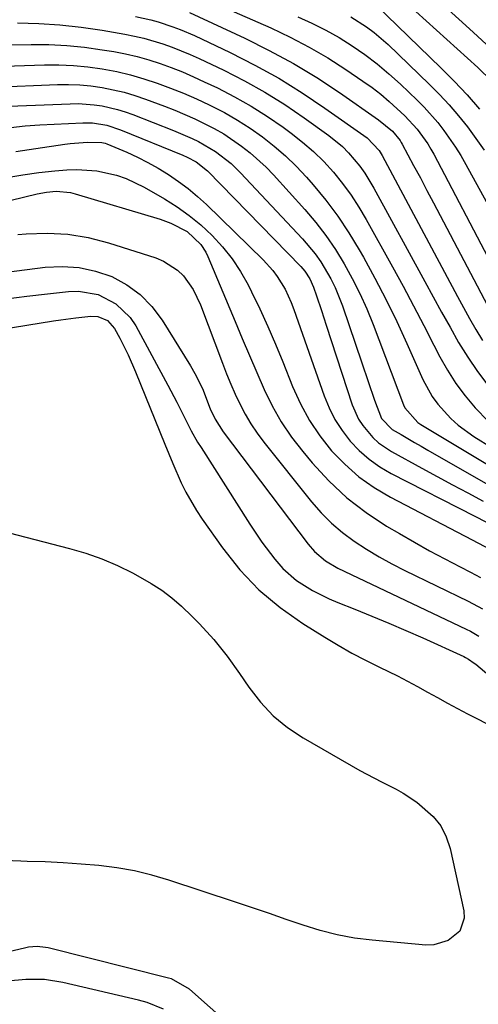
# Model space of a CAD drawing. Units: inches. Extents: x 1820413 to 1825653, y 431586 to 436888.
# Drawn here: x 1822087 to 1822190, y 431867 to 432090 of the extents above; entities that cross this region are included whole.
import ezdxf

# ---------------------------------------------------------------- set-up
doc = ezdxf.new("R2010")
doc.units = ezdxf.units.IN
doc.header["$MEASUREMENT"] = 0
doc.layers.add('7', color=7, linetype='Continuous')
doc.layers.add('8', color=7, linetype='Continuous')

msp = doc.modelspace()

# ---------------------------------------------------------------- linework, layer by layer
at = {"layer": '7', "color": 18}
for points in [[(1822169.16, 432097.94, 1952), (1822190.19, 432078.86, 1952), (1822193.35, 432075.75, 1952)], [(1822167.1, 432093.05, 1954), (1822181.86, 432078.77, 1954), (1822184.87, 432075.75, 1954), (1822187.8, 432072.65, 1954), (1822190.61, 432069.45, 1954)], [(1822112.8, 432090.39, 1964), (1822116.22, 432089.64, 1964), (1822117.91, 432089.17, 1964), (1822121.23, 432088.09, 1964), (1822122.87, 432087.48, 1964), (1822126.08, 432086.08, 1964), (1822134.18, 432082.24, 1964), (1822139.73, 432079.43, 1964), (1822145.17, 432076.43, 1964), (1822150.44, 432073.15, 1964), (1822155.61, 432069.69, 1964), (1822165.14, 432062.94, 1964), (1822167.87, 432060.06, 1964), (1822168.56, 432058.92, 1964), (1822185.6, 432027.05, 1964), (1822186.96, 432024.54, 1964), (1822188.35, 432022.04, 1964), (1822189.78, 432019.57, 1964), (1822191.24, 432017.11, 1964)], [(1822124.97, 432091.28, 1962), (1822137.47, 432085.49, 1962), (1822143.03, 432082.74, 1962), (1822148.48, 432079.8, 1962), (1822153.76, 432076.59, 1962), (1822158.94, 432073.19, 1962), (1822167.77, 432067.05, 1962), (1822170.91, 432064.44, 1962), (1822172.64, 432062.32, 1962), (1822172.87, 432061.93, 1962), (1822173.1, 432061.53, 1962), (1822175.69, 432056.71, 1962), (1822177.2, 432053.89, 1962), (1822178.7, 432051.07, 1962), (1822180.2, 432048.24, 1962), (1822181.68, 432045.41, 1962), (1822193.16, 432023.55, 1962)], [(1822149.5, 432090.33, 1958), (1822152.68, 432088.89, 1958), (1822155.79, 432087.34, 1958), (1822158.82, 432085.62, 1958), (1822161.78, 432083.79, 1958), (1822164.65, 432081.79, 1958), (1822167.43, 432079.7, 1958), (1822170.09, 432077.46, 1958), (1822172.68, 432075.12, 1958), (1822176.47, 432071.5, 1958), (1822178.08, 432069.87, 1958), (1822181.12, 432066.44, 1958), (1822182.53, 432064.64, 1958), (1822185.14, 432060.87, 1958), (1822186.34, 432058.92, 1958), (1822187.49, 432056.93, 1958), (1822201.69, 432031.14, 1958)], [(1822161.51, 432090.33, 1956), (1822165.05, 432088.06, 1956), (1822166.73, 432086.8, 1956), (1822169.9, 432084.04, 1956), (1822179.21, 432075.09, 1956), (1822181.5, 432072.78, 1956), (1822183.71, 432070.41, 1956), (1822185.81, 432067.95, 1956), (1822187.84, 432065.41, 1956), (1822189.76, 432062.8, 1956), (1822191.62, 432060.14, 1956)], [(1822086.07, 432088.95, 1966), (1822090.89, 432088.84, 1966), (1822095.69, 432088.55, 1966), (1822100.46, 432088.01, 1966), (1822105.22, 432087.3, 1966), (1822110.34, 432086.4, 1966), (1822112.52, 432085.97, 1966), (1822114.69, 432085.47, 1966), (1822118.95, 432084.21, 1966), (1822121.05, 432083.46, 1966), (1822125.17, 432081.8, 1966), (1822127.2, 432080.87, 1966), (1822132.73, 432078.23, 1966), (1822137.44, 432075.83, 1966), (1822142.05, 432073.27, 1966), (1822146.52, 432070.47, 1966), (1822150.89, 432067.5, 1966), (1822156.5, 432063.47, 1966), (1822159.56, 432060.97, 1966), (1822160.95, 432059.57, 1966), (1822163.49, 432056.55, 1966), (1822164.65, 432054.94, 1966), (1822166.71, 432051.56, 1966), (1822178.19, 432030.45, 1966), (1822180.08, 432026.99, 1966), (1822181.99, 432023.53, 1966), (1822183.91, 432020.09, 1966), (1822185.85, 432016.65, 1966), (1822187.91, 432013.3, 1966), (1822190.1, 432010.05, 1966), (1822192.5, 432006.95, 1966)], [(1822070.36, 432083.74, 1968), (1822089.16, 432084.1, 1968), (1822093.2, 432084.07, 1968), (1822097.23, 432083.88, 1968), (1822101.24, 432083.47, 1968), (1822105.24, 432082.9, 1968), (1822107.89, 432082.45, 1968), (1822110.53, 432081.93, 1968), (1822113.16, 432081.32, 1968), (1822115.76, 432080.59, 1968), (1822118.33, 432079.77, 1968), (1822120.87, 432078.84, 1968), (1822123.38, 432077.85, 1968), (1822125.86, 432076.78, 1968), (1822128.31, 432075.65, 1968), (1822131.29, 432074.23, 1968), (1822135.15, 432072.24, 1968), (1822138.93, 432070.12, 1968), (1822142.6, 432067.8, 1968), (1822146.18, 432065.34, 1968), (1822148.01, 432064, 1968), (1822150.58, 432061.99, 1968), (1822153.05, 432059.87, 1968), (1822155.36, 432057.57, 1968), (1822157.56, 432055.17, 1968), (1822159.61, 432052.62, 1968), (1822161.54, 432050, 1968), (1822163.32, 432047.27, 1968), (1822164.98, 432044.46, 1968), (1822170.9, 432033.76, 1968), (1822173.31, 432029.36, 1968), (1822175.68, 432024.94, 1968), (1822178, 432020.5, 1968), (1822180.29, 432016.04, 1968), (1822181.62, 432013.42, 1968), (1822183.34, 432010.34, 1968), (1822185.23, 432007.37, 1968), (1822187.35, 432004.57, 1968), (1822189.63, 432001.88, 1968), (1822192.56, 431998.84, 1968)], [(1822065.94, 432073.84, 1972), (1822095.1, 432075.01, 1972), (1822097.64, 432075.03, 1972), (1822100.17, 432074.94, 1972), (1822102.7, 432074.7, 1972), (1822105.22, 432074.35, 1972), (1822107.71, 432073.84, 1972), (1822110.18, 432073.25, 1972), (1822112.61, 432072.52, 1972), (1822115.02, 432071.7, 1972), (1822119.34, 432070.08, 1972), (1822121.64, 432069.18, 1972), (1822126.17, 432067.24, 1972), (1822130.6, 432065.04, 1972), (1822132.72, 432063.83, 1972), (1822136.77, 432061.1, 1972), (1822138.68, 432059.59, 1972), (1822142.29, 432056.31, 1972), (1822143.98, 432054.55, 1972), (1822151.07, 432046.72, 1972), (1822153.53, 432043.82, 1972), (1822155.85, 432040.82, 1972), (1822157.99, 432037.68, 1972), (1822159.99, 432034.45, 1972), (1822161.81, 432031.1, 1972), (1822163.52, 432027.7, 1972), (1822165.06, 432024.22, 1972), (1822166.5, 432020.7, 1972), (1822173.39, 432002.55, 1972), (1822173.69, 432001.86, 1972), (1822176.67, 431998.52, 1972), (1822177.3, 431998.11, 1972), (1822195.42, 431987.23, 1972)], [(1822080.2, 432069.95, 1974), (1822097.98, 432070.68, 1974), (1822099.79, 432070.69, 1974), (1822103.4, 432070.44, 1974), (1822105.2, 432070.17, 1974), (1822108.73, 432069.35, 1974), (1822110.46, 432068.81, 1974), (1822112.17, 432068.2, 1974), (1822121.4, 432064.6, 1974), (1822125.59, 432062.81, 1974), (1822127, 432062.13, 1974), (1822130.86, 432059.87, 1974), (1822134.39, 432057.11, 1974), (1822135.48, 432056.09, 1974), (1822136.53, 432055.03, 1974), (1822150.53, 432040.08, 1974), (1822153.38, 432036.69, 1974), (1822154.66, 432034.87, 1974), (1822156.94, 432031.06, 1974), (1822157.93, 432029.08, 1974), (1822159.59, 432024.96, 1974), (1822163.99, 432012.07, 1974), (1822165.43, 432007.84, 1974), (1822166.86, 432003.61, 1974), (1822168.38, 431999.44, 1974), (1822170.84, 431996.95, 1974), (1822172.85, 431995.79, 1974), (1822175.88, 431994.03, 1974), (1822177.4, 431993.16, 1974), (1822178.93, 431992.28, 1974), (1822195.63, 431982.73, 1974)], [(1822084.55, 432065.3, 1976), (1822087.83, 432065.64, 1976), (1822091.11, 432065.89, 1976), (1822094.4, 432066.08, 1976), (1822100.85, 432066.35, 1976), (1822103.03, 432066.32, 1976), (1822106.25, 432065.79, 1976), (1822109.36, 432064.78, 1976), (1822123.45, 432059.04, 1976), (1822124.49, 432058.59, 1976), (1822126.51, 432057.55, 1976), (1822129.09, 432055.45, 1976), (1822150.15, 432033.86, 1976), (1822151.07, 432032.81, 1976), (1822152.22, 432031.07, 1976), (1822153.05, 432029.16, 1976), (1822153.71, 432027.19, 1976), (1822154.81, 432023.88, 1976), (1822155.9, 432020.57, 1976), (1822161.81, 432002.55, 1976), (1822163.22, 431999.31, 1976), (1822164.16, 431997.82, 1976), (1822166.43, 431995.11, 1976), (1822167.73, 431993.92, 1976), (1822170.66, 431991.95, 1976), (1822177.57, 431988.2, 1976), (1822181.03, 431986.33, 1976), (1822184.49, 431984.45, 1976), (1822187.95, 431982.58, 1976), (1822191.42, 431980.7, 1976)], [(1822085.68, 432059.89, 1978), (1822090.22, 432060.56, 1978), (1822096.75, 432061.48, 1978), (1822098.03, 432061.64, 1978), (1822101.88, 432061.95, 1978), (1822105.19, 432061.92, 1978), (1822105.9, 432061.74, 1978), (1822106.25, 432061.62, 1978), (1822110.79, 432059.68, 1978), (1822113.2, 432058.58, 1978), (1822115.57, 432057.39, 1978), (1822117.87, 432056.1, 1978), (1822120.27, 432054.63, 1978), (1822122.52, 432053.09, 1978), (1822124.71, 432051.46, 1978), (1822126.79, 432049.71, 1978), (1822128.8, 432047.86, 1978), (1822141.62, 432035.38, 1978), (1822143.86, 432032.9, 1978), (1822144.85, 432031.55, 1978), (1822146.59, 432028.69, 1978), (1822148.01, 432025.66, 1978), (1822148.61, 432024.1, 1978), (1822155.41, 432004.59, 1978), (1822156.55, 432001.83, 1978), (1822157.88, 431999.18, 1978), (1822159.49, 431996.7, 1978), (1822161.3, 431994.33, 1978), (1822163.37, 431992.19, 1978), (1822165.59, 431990.22, 1978), (1822168.01, 431988.53, 1978), (1822170.58, 431987.02, 1978), (1822189.56, 431977.33, 1978), (1822192.01, 431976.07, 1978)], [(1822067.24, 432044.62, 1982), (1822090.52, 432050.28, 1982), (1822092.66, 432050.68, 1982), (1822094.84, 432050.86, 1982), (1822098.07, 432050.55, 1982), (1822099.12, 432050.29, 1982), (1822118.34, 432044.53, 1982), (1822120.8, 432043.65, 1982), (1822124.47, 432041.72, 1982), (1822127.57, 432038.83, 1982), (1822128.71, 432037.05, 1982), (1822129.17, 432036.09, 1982), (1822135.28, 432021.39, 1982), (1822136.9, 432017.54, 1982), (1822138.53, 432013.69, 1982), (1822140.19, 432009.85, 1982), (1822141.86, 432006.02, 1982), (1822143.7, 432002.29, 1982), (1822145.74, 431998.68, 1982), (1822148.07, 431995.25, 1982), (1822150.61, 431991.95, 1982), (1822152.76, 431989.38, 1982), (1822156.54, 431985.31, 1982), (1822160.56, 431981.52, 1982), (1822164.95, 431978.17, 1982), (1822169.58, 431975.1, 1982), (1822172.5, 431973.38, 1982), (1822175.88, 431971.43, 1982), (1822179.29, 431969.52, 1982), (1822182.73, 431967.69, 1982), (1822186.2, 431965.89, 1982), (1822188.57, 431964.7, 1982), (1822190.84, 431963.49, 1982)], [(1822086.17, 432041.05, 1984), (1822088.02, 432041.23, 1984), (1822092.76, 432041.38, 1984), (1822097.46, 432041.16, 1984), (1822102.09, 432040.38, 1984), (1822106.69, 432039.21, 1984), (1822117.39, 432035.8, 1984), (1822119.14, 432035.07, 1984), (1822122.25, 432033.02, 1984), (1822123.6, 432031.7, 1984), (1822125.83, 432028.6, 1984), (1822127.48, 432025.15, 1984), (1822132.42, 432011.94, 1984), (1822133.34, 432009.58, 1984), (1822134.31, 432007.24, 1984), (1822135.34, 432004.93, 1984), (1822136.41, 432002.63, 1984), (1822137.59, 432000.4, 1984), (1822138.86, 431998.23, 1984), (1822140.27, 431996.14, 1984), (1822141.78, 431994.12, 1984), (1822152.61, 431980.58, 1984), (1822154.79, 431978.1, 1984), (1822157.1, 431975.76, 1984), (1822159.61, 431973.64, 1984), (1822162.25, 431971.67, 1984), (1822165.04, 431969.87, 1984), (1822167.87, 431968.15, 1984), (1822170.77, 431966.56, 1984), (1822173.73, 431965.05, 1984), (1822188.02, 431958.12, 1984), (1822191.27, 431956.39, 1984)], [(1822074.79, 432031.4, 1986), (1822092.33, 432033.68, 1986), (1822096.2, 432033.86, 1986), (1822100.01, 432033.64, 1986), (1822103.73, 432032.8, 1986), (1822107.4, 432031.56, 1986), (1822110.78, 432029.71, 1986), (1822113.85, 432027.51, 1986), (1822116.48, 432024.79, 1986), (1822118.8, 432021.71, 1986), (1822125.23, 432011.32, 1986), (1822126.2, 432009.65, 1986), (1822127.89, 432006.2, 1986), (1822129.68, 432001.61, 1986), (1822130.76, 431999.28, 1986), (1822132.59, 431996.4, 1986), (1822151.81, 431970.98, 1986), (1822153.23, 431969.33, 1986), (1822155.72, 431967.23, 1986), (1822158.54, 431965.58, 1986), (1822187.54, 431951.79, 1986), (1822188.53, 431951.28, 1986), (1822190.46, 431950.18, 1986)], [(1822083.48, 432026.51, 1988), (1822088.17, 432027.09, 1988), (1822092.86, 432027.65, 1988), (1822097.59, 432028.2, 1988), (1822099.87, 432028.26, 1988), (1822104.29, 432027.47, 1988), (1822108.34, 432025.41, 1988), (1822111.55, 432022.3, 1988), (1822112.82, 432020.4, 1988), (1822120.12, 432006.96, 1988), (1822122.15, 432003.11, 1988), (1822124.1, 431999.22, 1988), (1822125.39, 431996.64, 1988), (1822126.82, 431994.09, 1988), (1822127.59, 431992.85, 1988), (1822138.64, 431975.51, 1988), (1822141.36, 431971.48, 1988), (1822144.29, 431967.59, 1988), (1822146.07, 431965.53, 1988), (1822149.21, 431962.76, 1988), (1822152.79, 431960.51, 1988), (1822156.58, 431958.62, 1988), (1822158.53, 431957.79, 1988), (1822162.35, 431956.29, 1988), (1822166.22, 431954.73, 1988), (1822170.08, 431953.13, 1988), (1822173.91, 431951.48, 1988), (1822177.73, 431949.79, 1988), (1822187.07, 431945.57, 1988), (1822187.42, 431945.39, 1988), (1822188.12, 431945.01, 1988), (1822189.41, 431944.09, 1988), (1822189.72, 431943.84, 1988), (1822203.97, 431931.77, 1988)], [(1822082.14, 431974.06, 1992), (1822097.86, 431970.01, 1992), (1822101.54, 431968.93, 1992), (1822105.15, 431967.67, 1992), (1822108.67, 431966.16, 1992), (1822112.12, 431964.48, 1992), (1822113.84, 431963.57, 1992), (1822116.32, 431962.13, 1992), (1822118.71, 431960.57, 1992), (1822120.97, 431958.83, 1992), (1822123.14, 431956.96, 1992), (1822125.57, 431954.66, 1992), (1822127.27, 431952.96, 1992), (1822130.5, 431949.41, 1992), (1822133.52, 431945.67, 1992), (1822136.31, 431941.76, 1992), (1822138.42, 431938.61, 1992), (1822141.02, 431935.25, 1992), (1822143.89, 431932.18, 1992), (1822147.15, 431929.53, 1992), (1822150.67, 431927.17, 1992), (1822163.5, 431919.82, 1992), (1822165.12, 431918.92, 1992), (1822168.41, 431917.21, 1992), (1822171.73, 431915.58, 1992), (1822173.34, 431914.67, 1992), (1822176.39, 431912.6, 1992), (1822180.11, 431909.38, 1992), (1822181.83, 431907.23, 1992), (1822183.06, 431904.78, 1992), (1822183.96, 431902.11, 1992), (1822187.07, 431888.02, 1992), (1822187.14, 431886.35, 1992), (1822186.1, 431883.44, 1992), (1822183.49, 431881.28, 1992), (1822180.23, 431880.32, 1992), (1822178.48, 431880.27, 1992), (1822166.3, 431881.36, 1992), (1822162.32, 431881.86, 1992), (1822158.38, 431882.57, 1992), (1822154.51, 431883.56, 1992), (1822150.67, 431884.76, 1992), (1822146.87, 431886.09, 1992), (1822143.06, 431887.4, 1992), (1822139.24, 431888.7, 1992), (1822135.42, 431889.97, 1992), (1822120.33, 431894.96, 1992), (1822116.44, 431896.11, 1992), (1822112.51, 431897.07, 1992), (1822108.52, 431897.77, 1992), (1822104.5, 431898.29, 1992), (1822100.45, 431898.62, 1992), (1822096.4, 431898.9, 1992), (1822092.33, 431899.09, 1992), (1822088.27, 431899.21, 1992), (1822086.82, 431899.24, 1992), (1822083.08, 431899.39, 1992)], [(1822119.12, 431865.81, 1988), (1822115.39, 431867.31, 1988), (1822113.44, 431867.85, 1988), (1822096.35, 431871.81, 1988), (1822092.18, 431872.47, 1988), (1822087.95, 431872.52, 1988), (1822083.73, 431872.08, 1988), (1822081.64, 431871.71, 1988), (1822079.57, 431871.25, 1988), (1822058.87, 431866.12, 1988)]]:
    msp.add_polyline3d(points, dxfattribs=at)
at = {"layer": '8', "color": 18}
for points in [[(1822176.19, 432098.68, 1950), (1822189.13, 432086.88, 1950), (1822192.13, 432084.05, 1950)], [(1822123.86, 432096.47, 1960), (1822143.39, 432087.82, 1960), (1822147.78, 432085.74, 1960), (1822152.07, 432083.5, 1960), (1822156.25, 432081.05, 1960), (1822160.34, 432078.44, 1960), (1822164.23, 432075.81, 1960), (1822166.27, 432074.35, 1960), (1822168.26, 432072.83, 1960), (1822170.17, 432071.21, 1960), (1822173.69, 432067.96, 1960), (1822176.47, 432064.94, 1960), (1822178.86, 432061.59, 1960), (1822179.56, 432060.42, 1960), (1822180.22, 432059.22, 1960), (1822193.31, 432034.37, 1960)], [(1822062.64, 432078.46, 1970), (1822092.17, 432079.44, 1970), (1822095.45, 432079.45, 1970), (1822098.72, 432079.33, 1970), (1822101.98, 432079.02, 1970), (1822105.23, 432078.58, 1970), (1822108.56, 432077.93, 1970), (1822111.65, 432077.21, 1970), (1822114.69, 432076.33, 1970), (1822117.71, 432075.34, 1970), (1822120.69, 432074.21, 1970), (1822123.64, 432073.03, 1970), (1822126.55, 432071.75, 1970), (1822129.43, 432070.41, 1970), (1822132.87, 432068.65, 1970), (1822135.82, 432066.97, 1970), (1822138.68, 432065.14, 1970), (1822141.48, 432063.2, 1970), (1822144.15, 432061.1, 1970), (1822146.72, 432058.89, 1970), (1822149.14, 432056.52, 1970), (1822151.47, 432054.03, 1970), (1822152.95, 432052.34, 1970), (1822155.83, 432048.85, 1970), (1822158.55, 432045.25, 1970), (1822161.05, 432041.49, 1970), (1822163.39, 432037.62, 1970), (1822164.32, 432035.97, 1970), (1822166.94, 432031.17, 1970), (1822169.46, 432026.31, 1970), (1822171.85, 432021.39, 1970), (1822174.14, 432016.41, 1970), (1822177.77, 432008.25, 1970), (1822179.87, 432004.41, 1970), (1822181.15, 432002.65, 1970), (1822184.12, 431999.42, 1970), (1822185.75, 431997.96, 1970), (1822189.31, 431995.4, 1970), (1822197.59, 431990.23, 1970)], [(1822083.64, 432053.97, 1980), (1822087.25, 432054.59, 1980), (1822090.87, 432055.07, 1980), (1822094.51, 432055.46, 1980), (1822097.22, 432055.71, 1980), (1822099.51, 432055.81, 1980), (1822104.04, 432055.51, 1980), (1822108.49, 432054.51, 1980), (1822110.65, 432053.77, 1980), (1822114.75, 432051.8, 1980), (1822119.3, 432049.17, 1980), (1822122.17, 432047.36, 1980), (1822124.93, 432045.41, 1980), (1822127.53, 432043.25, 1980), (1822130.14, 432040.83, 1980), (1822132.48, 432038.27, 1980), (1822134.64, 432035.57, 1980), (1822136.52, 432032.69, 1980), (1822138.23, 432029.67, 1980), (1822139.01, 432028.13, 1980), (1822140.91, 432024.22, 1980), (1822142.74, 432020.28, 1980), (1822144.46, 432016.29, 1980), (1822146.11, 432012.26, 1980), (1822148.32, 432006.66, 1980), (1822150.09, 432002.77, 1980), (1822152.11, 431999.02, 1980), (1822154.5, 431995.5, 1980), (1822157.13, 431992.13, 1980), (1822160.11, 431989.07, 1980), (1822163.29, 431986.26, 1980), (1822166.76, 431983.82, 1980), (1822170.43, 431981.64, 1980), (1822188.96, 431972, 1980), (1822193.1, 431969.79, 1980)], [(1822048.2, 432014.04, 1990), (1822094.23, 432021.52, 1990), (1822095.9, 432021.78, 1990), (1822099.26, 432022.23, 1990), (1822102.68, 432022.6, 1990), (1822104.27, 432022.54, 1990)], [(1822104.27, 432022.54, 1990), (1822106.46, 432021.6, 1990), (1822108.02, 432019.84, 1990), (1822109.23, 432017.59, 1990), (1822111.11, 432013.84, 1990), (1822112.78, 432010, 1990), (1822119.37, 431993.65, 1990), (1822120.28, 431991.45, 1990), (1822121.21, 431989.25, 1990), (1822123.13, 431984.89, 1990), (1822124.18, 431982.76, 1990), (1822126.54, 431978.64, 1990), (1822127.86, 431976.66, 1990), (1822132.45, 431970.14, 1990), (1822136.39, 431965.22, 1990), (1822140.67, 431960.66, 1990), (1822145.47, 431956.66, 1990), (1822150.61, 431953.02, 1990), (1822155.61, 431949.92, 1990), (1822158.63, 431948.11, 1990), (1822161.7, 431946.37, 1990), (1822164.82, 431944.73, 1990), (1822167.98, 431943.16, 1990), (1822172, 431941.2, 1990), (1822174.3, 431940.03, 1990), (1822176.57, 431938.8, 1990), (1822178.82, 431937.54, 1990), (1822181.07, 431936.27, 1990), (1822183.33, 431935.02, 1990), (1822185.61, 431933.81, 1990), (1822187.9, 431932.63, 1990), (1822194.28, 431929.4, 1990)], [(1822143, 431854.28, 1990), (1822124.95, 431870.27, 1990), (1822120.92, 431872.62, 1990), (1822120.27, 431872.81, 1990), (1822093.05, 431879.62, 1990), (1822092.42, 431879.76, 1990), (1822090.5, 431879.95, 1990), (1822088.58, 431879.79, 1990), (1822087.95, 431879.67, 1990), (1822057.57, 431872.46, 1990)]]:
    msp.add_polyline3d(points, dxfattribs=at)

doc.saveas('drawing.dxf')
